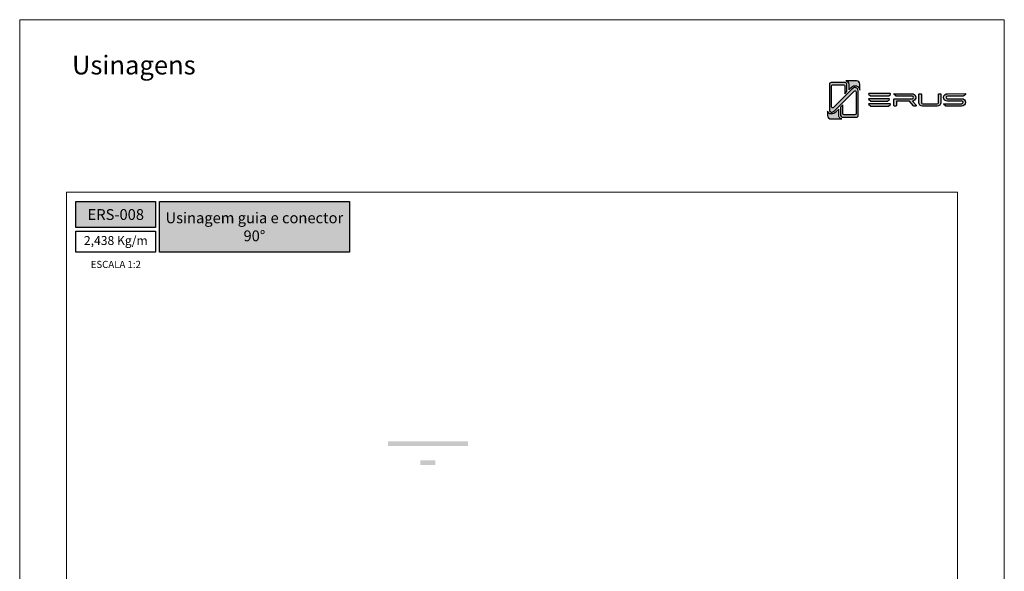
# Model space of a CAD drawing. Units: millimetres. Extents: x 0 to 5150, y 0 to 594.
# Drawn here: x 2150 to 2570, y 359 to 594 of the extents above; entities that cross this region are included whole.
import ezdxf

# ---------------------------------------------------------------- set-up
doc = ezdxf.new("R2010")
doc.units = ezdxf.units.MM
doc.header["$LTSCALE"] = 0.2
doc.layers.add('@CINZA', color=7, linetype='Continuous', lineweight=0, true_color=0x58595a)
doc.layers.add('Camada 1', color=7, linetype='Continuous')
doc.layers.add('ERUS', color=7, linetype='Continuous', true_color=0xeb3e1b)
doc.styles.add('Perfil-01', font='txt', dxfattribs={"height": 1.3})

msp = doc.modelspace()

# ---------------------------------------------------------------- hatches: boundary and pattern name
h = msp.add_hatch(color=1)
h.dxf.hatch_style = 1
h.paths.add_polyline_path([(2307.1676, 414.4016), (2307.1676, 412.4016), (2341.1676, 412.4016), (2341.1676, 414.4016)])
h = msp.add_hatch(color=1)
h.dxf.hatch_style = 1
h.paths.add_polyline_path([(2320.925, 406.3016), (2320.925, 404.3016), (2327.275, 404.3016), (2327.275, 406.3016)])
at = {"layer": 'Camada 1', "transparency": 33554687}
h = msp.add_hatch(color=256, dxfattribs=at)
h.dxf.hatch_style = 2
h.set_gradient(color1=(132, 132, 132), color2=(214, 214, 214), rotation=101.409132)
edge = h.paths.add_edge_path()
edge.add_spline(control_points=[(2507.6476, 563.769), (2507.6476, 563.769), (2507.6476, 553.2223), (2507.6476, 553.2223), (2507.6476, 553.0225), (2507.5693, 552.8338), (2507.4291, 552.6921), (2507.2859, 552.5512), (2507.098, 552.4729), (2506.8982, 552.4729), (2506.8982, 552.4729), (2500.922, 552.4729), (2500.922, 552.4729), (2500.8847, 552.4729), (2500.8489, 552.4759), (2500.8124, 552.4811), (2500.4507, 552.5333), (2500.1726, 552.8457), (2500.1726, 553.2223), (2500.1726, 553.2223), (2500.1726, 556.7458), (2500.1726, 556.7458), (2500.1726, 556.7458), (2501.1211, 557.6944), (2501.1211, 557.6944), (2501.1211, 557.6944), (2501.1211, 553.9837), (2501.1211, 553.9837), (2501.1211, 553.7287), (2501.3284, 553.5214), (2501.5834, 553.5214), (2501.5834, 553.5214), (2506.2904, 553.5214), (2506.2904, 553.5214), (2506.5454, 553.5214), (2506.752, 553.7287), (2506.752, 553.9837), (2506.752, 553.9837), (2506.752, 563.2999), (2506.752, 563.2999), (2506.752, 563.7116), (2506.2546, 563.9181), (2505.9638, 563.6265), (2505.9638, 563.6265), (2504.3799, 562.062), (2504.3799, 562.062), (2504.3799, 562.062), (2497.5357, 555.2179), (2497.5357, 555.2179), (2497.1599, 554.8435), (2496.6617, 554.6362), (2496.1315, 554.6362), (2495.7169, 554.6362), (2495.3806, 554.9725), (2495.3806, 555.3856), (2495.3806, 555.3856), (2495.3806, 566.467), (2495.3806, 566.467), (2495.3806, 566.6676), (2495.4596, 566.8562), (2495.6021, 566.9972), (2495.7408, 567.1374), (2495.9399, 567.2172), (2496.1479, 567.2172), (2496.1479, 567.2172), (2502.1069, 567.2172), (2502.1069, 567.2172), (2502.3075, 567.2172), (2502.4955, 567.1389), (2502.6372, 566.9972), (2502.7796, 566.8562), (2502.8564, 566.6676), (2502.8564, 566.467), (2502.8564, 566.467), (2502.8564, 563.4722), (2502.8564, 563.4722), (2502.8564, 563.4461), (2502.8556, 563.3887), (2502.8556, 563.3887), (2502.8556, 563.3887), (2501.9429, 562.4759), (2501.9429, 562.4759), (2501.9429, 562.4759), (2501.9429, 565.8421), (2501.9429, 565.8421), (2501.9429, 566.0874), (2501.7363, 566.2865), (2501.4813, 566.2865), (2501.4813, 566.2865), (2496.7743, 566.2865), (2496.7743, 566.2865), (2496.5193, 566.2865), (2496.312, 566.0874), (2496.312, 565.8421), (2496.312, 565.8421), (2496.312, 556.8808), (2496.312, 556.8808), (2496.312, 556.4848), (2496.8101, 556.2865), (2497.101, 556.5661), (2497.101, 556.5661), (2504.7333, 564.1567), (2504.7333, 564.1567), (2504.7333, 564.1567), (2504.7348, 564.1582), (2504.7348, 564.1582), (2504.7788, 564.2022), (2504.8243, 564.2447), (2504.8706, 564.2858), (2504.8706, 564.2858), (2505.3255, 564.7131), (2505.3255, 564.7131), (2505.7378, 565.1001), (2506.2345, 565.1426), (2506.62, 565.0412), (2506.6894, 565.0225), (2506.7557, 564.9994), (2506.8169, 564.9726), (2507.2069, 564.804), (2507.6223, 564.4013), (2507.6476, 563.769)], knot_values=[0, 0, 0, 0, 1, 1, 1, 2, 2, 2, 3, 3, 3, 4, 4, 4, 5, 5, 5, 6, 6, 6, 7, 7, 7, 8, 8, 8, 9, 9, 9, 10, 10, 10, 11, 11, 11, 12, 12, 12, 13, 13, 13, 14, 14, 14, 15, 15, 15, 16, 16, 16, 17, 17, 17, 18, 18, 18, 19, 19, 19, 20, 20, 20, 21, 21, 21, 22, 22, 22, 23, 23, 23, 24, 24, 24, 25, 25, 25, 26, 26, 26, 27, 27, 27, 28, 28, 28, 29, 29, 29, 30, 30, 30, 31, 31, 31, 32, 32, 32, 33, 33, 33, 34, 34, 34, 35, 35, 35, 36, 36, 36, 37, 37, 37, 38, 38, 38, 39, 39, 39, 40, 40, 40, 40], degree=3, periodic=0)
h = msp.add_hatch(color=256, dxfattribs=at)
h.dxf.hatch_style = 2
h.set_gradient(color1=(132, 132, 132), color2=(214, 214, 214), rotation=101.409132)
edge = h.paths.add_edge_path()
edge.add_spline(control_points=[(2508.4097, 566.5095), (2508.4097, 566.5095), (2508.4097, 564.03), (2508.4097, 564.03), (2508.3031, 564.7667), (2507.8318, 565.3872), (2507.1293, 565.6922), (2506.9824, 565.7556), (2506.8333, 565.8018), (2506.6819, 565.8316), (2506.0063, 565.9681), (2505.3113, 565.7742), (2504.79, 565.2835), (2504.79, 565.2835), (2504.3672, 564.8876), (2504.3672, 564.8876), (2504.3023, 564.8316), (2504.2397, 564.7727), (2504.1785, 564.7116), (2504.1785, 564.7116), (2504.1621, 564.6952), (2504.1621, 564.6952), (2504.1621, 564.6952), (2504.0652, 564.6042), (2504.0652, 564.6042), (2504.0652, 564.6042), (2504.0682, 564.6012), (2504.0682, 564.6012), (2504.0682, 564.6012), (2503.6409, 564.1739), (2503.6409, 564.1739), (2503.6409, 564.1739), (2503.6409, 566.467), (2503.6409, 566.467), (2503.6409, 566.8771), (2503.4813, 567.2619), (2503.1912, 567.552), (2502.9615, 567.7809), (2502.6729, 567.9293), (2502.359, 567.9808), (2502.359, 567.9808), (2506.9377, 567.9808), (2506.9377, 567.9808), (2507.7505, 567.9808), (2508.4097, 567.3223), (2508.4097, 566.5095)], knot_values=[0, 0, 0, 0, 1, 1, 1, 2, 2, 2, 3, 3, 3, 4, 4, 4, 5, 5, 5, 6, 6, 6, 7, 7, 7, 8, 8, 8, 9, 9, 9, 10, 10, 10, 11, 11, 11, 12, 12, 12, 13, 13, 13, 14, 14, 14, 15, 15, 15, 15], degree=3, periodic=0)
h = msp.add_hatch(color=256, dxfattribs=at)
h.dxf.hatch_style = 2
h.set_gradient(color1=(132, 132, 132), color2=(214, 214, 214), rotation=101.409132)
edge = h.paths.add_edge_path()
edge.add_spline(control_points=[(2500.6625, 551.7108), (2500.6625, 551.7108), (2496.1173, 551.7108), (2496.1173, 551.7108), (2495.3045, 551.7108), (2494.6453, 552.37), (2494.6453, 553.1828), (2494.6453, 553.1828), (2494.6453, 555.0031), (2494.6453, 555.0031), (2494.8079, 554.3759), (2495.3582, 553.8994), (2496.0301, 553.8554), (2496.0301, 553.8554), (2496.0435, 553.8547), (2496.0435, 553.8547), (2496.1218, 553.8547), (2496.1986, 553.8577), (2496.2762, 553.8636), (2496.9458, 553.9151), (2497.5715, 554.1865), (2498.0667, 554.6444), (2498.098, 554.672), (2498.1271, 554.7011), (2498.1569, 554.7302), (2498.1569, 554.7302), (2499.3881, 555.9606), (2499.3881, 555.9606), (2499.3881, 555.9606), (2499.3881, 553.2223), (2499.3881, 553.2223), (2499.3881, 552.9531), (2499.4582, 552.7011), (2499.579, 552.4811), (2499.8012, 552.0806), (2500.1964, 551.7898), (2500.6625, 551.7108)], knot_values=[0, 0, 0, 0, 1, 1, 1, 2, 2, 2, 3, 3, 3, 4, 4, 4, 5, 5, 5, 6, 6, 6, 7, 7, 7, 8, 8, 8, 9, 9, 9, 10, 10, 10, 11, 11, 11, 12, 12, 12, 12], degree=3, periodic=0)
at = {"layer": 'ERUS'}
h = msp.add_hatch(color=256, dxfattribs=at)
h.dxf.hatch_style = 1
edge = h.paths.add_edge_path()
edge.add_spline(control_points=[(2520.6378, 561.5114), (2520.6378, 561.5114), (2512.9842, 561.5114), (2512.9842, 561.5114), (2512.9523, 561.5114), (2512.9211, 561.5236), (2512.8953, 561.5462), (2512.8953, 561.5462), (2512.1887, 562.1647), (2512.1887, 562.1647), (2512.07, 562.2685), (2512.131, 562.4948), (2512.2777, 562.4948), (2512.2777, 562.4948), (2521.3359, 562.4948), (2521.3359, 562.4948), (2521.4821, 562.4948), (2521.5434, 562.2697), (2521.4256, 562.1653), (2521.4256, 562.1653), (2520.7275, 561.5469), (2520.7275, 561.5469), (2520.7015, 561.5238), (2520.6701, 561.5114), (2520.6378, 561.5114)], knot_values=[0, 0, 0, 0, 1, 1, 1, 2, 2, 2, 3, 3, 3, 4, 4, 4, 5, 5, 5, 6, 6, 6, 7, 7, 7, 8, 8, 8, 8], degree=3, periodic=0)
h = msp.add_hatch(color=256, dxfattribs=at)
h.dxf.hatch_style = 1
edge = h.paths.add_edge_path()
edge.add_spline(control_points=[(2520.2249, 559.359), (2520.2249, 559.359), (2512.9464, 559.359), (2512.9464, 559.359), (2512.916, 559.359), (2512.8864, 559.3712), (2512.8618, 559.3939), (2512.8618, 559.3939), (2512.1899, 560.0123), (2512.1899, 560.0123), (2512.077, 560.1162), (2512.135, 560.3424), (2512.2745, 560.3424), (2512.2745, 560.3424), (2520.8887, 560.3424), (2520.8887, 560.3424), (2521.0278, 560.3424), (2521.086, 560.1173), (2520.974, 560.0129), (2520.974, 560.0129), (2520.3101, 559.3945), (2520.3101, 559.3945), (2520.2854, 559.3714), (2520.2555, 559.359), (2520.2249, 559.359)], knot_values=[0, 0, 0, 0, 1, 1, 1, 2, 2, 2, 3, 3, 3, 4, 4, 4, 5, 5, 5, 6, 6, 6, 7, 7, 7, 8, 8, 8, 8], degree=3, periodic=0)
h = msp.add_hatch(color=256, dxfattribs=at)
h.dxf.hatch_style = 1
edge = h.paths.add_edge_path()
edge.add_spline(control_points=[(2531.7224, 559.7706), (2532.2111, 560.184), (2532.3766, 560.8179), (2532.1542, 561.425), (2531.9154, 562.0773), (2531.3148, 562.4825), (2530.5867, 562.4825), (2530.5867, 562.4825), (2523.0734, 562.4825), (2523.0734, 562.4825), (2522.8957, 562.4825), (2522.8142, 562.2611), (2522.9496, 562.1459), (2522.9496, 562.1459), (2523.6702, 561.5041), (2523.6702, 561.5041), (2523.7069, 561.4714), (2523.7543, 561.4534), (2523.8035, 561.4536), (2523.8035, 561.4536), (2530.6767, 561.4836), (2530.6767, 561.4836), (2530.9862, 561.4493), (2531.2279, 561.1973), (2531.2279, 560.9078), (2531.2279, 560.627), (2530.9906, 560.3805), (2530.6747, 560.3319), (2530.6747, 560.3319), (2523.0571, 560.3319), (2523.0571, 560.3319), (2522.9743, 560.3319), (2522.9072, 560.2648), (2522.9072, 560.182), (2522.9072, 560.182), (2522.9072, 557.3959), (2522.9072, 557.3959), (2522.9072, 557.2859), (2522.9964, 557.1967), (2523.1064, 557.1967), (2523.1064, 557.1967), (2523.7443, 557.1967), (2523.7443, 557.1967), (2523.8543, 557.1967), (2523.9434, 557.2859), (2523.9434, 557.3959), (2523.9434, 557.3959), (2523.9434, 559.1411), (2523.9434, 559.1411), (2523.9434, 559.2511), (2524.0326, 559.3402), (2524.1426, 559.3402), (2524.1426, 559.3402), (2529.3539, 559.3402), (2529.3539, 559.3402), (2529.4099, 559.3402), (2529.4634, 559.3166), (2529.5011, 559.2752), (2529.5011, 559.2752), (2531.3343, 557.2618), (2531.3343, 557.2618), (2531.3721, 557.2204), (2531.4255, 557.1967), (2531.4816, 557.1967), (2531.4816, 557.1967), (2532.2103, 557.1967), (2532.2103, 557.1967), (2532.3811, 557.1967), (2532.4727, 557.3977), (2532.3606, 557.5266), (2532.3606, 557.5266), (2530.7678, 559.3575), (2530.7678, 559.3575), (2531.1427, 559.394), (2531.4498, 559.5277), (2531.7224, 559.7706)], knot_values=[0, 0, 0, 0, 1, 1, 1, 2, 2, 2, 3, 3, 3, 4, 4, 4, 5, 5, 5, 6, 6, 6, 7, 7, 7, 8, 8, 8, 9, 9, 9, 10, 10, 10, 11, 11, 11, 12, 12, 12, 13, 13, 13, 14, 14, 14, 15, 15, 15, 16, 16, 16, 17, 17, 17, 18, 18, 18, 19, 19, 19, 20, 20, 20, 21, 21, 21, 22, 22, 22, 23, 23, 23, 24, 24, 24, 25, 25, 25, 25], degree=3, periodic=0)
h = msp.add_hatch(color=256, dxfattribs=at)
h.dxf.hatch_style = 1
edge = h.paths.add_edge_path()
edge.add_spline(control_points=[(2541.8823, 558.6554), (2541.8823, 558.3976), (2541.6651, 558.1957), (2541.3878, 558.1957), (2541.3878, 558.1957), (2535.107, 558.1957), (2535.107, 558.1957), (2534.8481, 558.1957), (2534.6124, 558.4148), (2534.6124, 558.6554), (2534.6124, 558.6554), (2534.6124, 562.2907), (2534.6124, 562.2907), (2534.6124, 562.4007), (2534.5232, 562.4898), (2534.4132, 562.4898), (2534.4132, 562.4898), (2533.7754, 562.4898), (2533.7754, 562.4898), (2533.6654, 562.4898), (2533.5763, 562.4007), (2533.5763, 562.2907), (2533.5763, 562.2907), (2533.5763, 558.6554), (2533.5763, 558.6554), (2533.5763, 557.8822), (2534.2916, 557.2041), (2535.107, 557.2041), (2535.107, 557.2041), (2541.3878, 557.2041), (2541.3878, 557.2041), (2542.2175, 557.2041), (2542.9185, 557.8687), (2542.9185, 558.6554), (2542.9185, 558.6554), (2542.9185, 562.2907), (2542.9185, 562.2907), (2542.9185, 562.4007), (2542.8293, 562.4898), (2542.7193, 562.4898), (2542.7193, 562.4898), (2542.0814, 562.4898), (2542.0814, 562.4898), (2541.9714, 562.4898), (2541.8823, 562.4007), (2541.8823, 562.2907), (2541.8823, 562.2907), (2541.8823, 558.6554), (2541.8823, 558.6554)], knot_values=[0, 0, 0, 0, 1, 1, 1, 2, 2, 2, 3, 3, 3, 4, 4, 4, 5, 5, 5, 6, 6, 6, 7, 7, 7, 8, 8, 8, 9, 9, 9, 10, 10, 10, 11, 11, 11, 12, 12, 12, 13, 13, 13, 14, 14, 14, 15, 15, 15, 16, 16, 16, 16], degree=3, periodic=0)
h = msp.add_hatch(color=256, dxfattribs=at)
h.dxf.hatch_style = 1
edge = h.paths.add_edge_path()
edge.add_spline(control_points=[(2553.3008, 562.4946), (2553.3008, 562.4946), (2545.7686, 562.4898), (2545.7686, 562.4898), (2544.8753, 562.4898), (2544.1205, 561.7786), (2544.1205, 560.9368), (2544.1205, 560.9368), (2544.1205, 560.9078), (2544.1205, 560.9078), (2544.1205, 559.9788), (2544.965, 559.3548), (2545.7539, 559.3548), (2545.7539, 559.3548), (2551.8146, 559.3548), (2551.8146, 559.3548), (2552.1495, 559.3548), (2552.4118, 559.105), (2552.4118, 558.7861), (2552.4118, 558.4685), (2552.1373, 558.2102), (2551.7999, 558.2102), (2551.7999, 558.2102), (2547.2946, 558.2102), (2547.2946, 558.2102), (2547.2946, 558.2102), (2544.9541, 558.2102), (2544.9541, 558.2102), (2544.9541, 558.2102), (2544.2502, 558.2102), (2544.2502, 558.2102), (2544.1031, 558.2102), (2544.0412, 557.9836), (2544.1602, 557.8783), (2544.1602, 557.8783), (2544.8641, 557.2539), (2544.8641, 557.2539), (2544.8907, 557.2306), (2544.922, 557.2186), (2544.9541, 557.2186), (2544.9541, 557.2186), (2544.1131, 557.2186), (2544.1131, 557.2186), (2544.1131, 557.2186), (2547.2946, 557.2186), (2547.2946, 557.2186), (2547.2946, 557.2186), (2551.7999, 557.2186), (2551.7999, 557.2186), (2552.7127, 557.2186), (2553.4553, 557.925), (2553.4553, 558.7934), (2553.4553, 559.6285), (2552.6852, 560.361), (2551.8072, 560.361), (2551.8072, 560.361), (2545.7612, 560.361), (2545.7612, 560.361), (2545.4238, 560.361), (2545.1493, 560.6192), (2545.1493, 560.9368), (2545.1493, 561.2791), (2545.4479, 561.4909), (2545.7245, 561.4909), (2545.7245, 561.4909), (2552.593, 561.4907), (2552.5946, 561.4909), (2552.6175, 561.4935), (2552.6543, 561.5046), (2552.6794, 561.5266), (2552.6794, 561.5266), (2553.3919, 562.1587), (2553.3919, 562.1587), (2553.5123, 562.2652), (2553.4497, 562.4946), (2553.3008, 562.4946)], knot_values=[0, 0, 0, 0, 1, 1, 1, 2, 2, 2, 3, 3, 3, 4, 4, 4, 5, 5, 5, 6, 6, 6, 7, 7, 7, 8, 8, 8, 9, 9, 9, 10, 10, 10, 11, 11, 11, 12, 12, 12, 13, 13, 13, 14, 14, 14, 15, 15, 15, 16, 16, 16, 17, 17, 17, 18, 18, 18, 19, 19, 19, 20, 20, 20, 21, 21, 21, 22, 22, 22, 23, 23, 23, 24, 24, 24, 25, 25, 25, 25], degree=3, periodic=0)
h = msp.add_hatch(color=256, dxfattribs=at)
h.dxf.hatch_style = 1
edge = h.paths.add_edge_path()
edge.add_spline(control_points=[(2520.6378, 557.2125), (2520.6378, 557.2125), (2512.9842, 557.2125), (2512.9842, 557.2125), (2512.9523, 557.2125), (2512.9211, 557.2247), (2512.8953, 557.2473), (2512.8953, 557.2473), (2512.1887, 557.8657), (2512.1887, 557.8657), (2512.07, 557.9696), (2512.131, 558.1959), (2512.2777, 558.1959), (2512.2777, 558.1959), (2521.3359, 558.1959), (2521.3359, 558.1959), (2521.4821, 558.1959), (2521.5434, 557.9708), (2521.4256, 557.8664), (2521.4256, 557.8664), (2520.7275, 557.2479), (2520.7275, 557.2479), (2520.7015, 557.2249), (2520.6701, 557.2125), (2520.6378, 557.2125)], knot_values=[0, 0, 0, 0, 1, 1, 1, 2, 2, 2, 3, 3, 3, 4, 4, 4, 5, 5, 5, 6, 6, 6, 7, 7, 7, 8, 8, 8, 8], degree=3, periodic=0)
h = msp.add_hatch(color=256, dxfattribs=at)
h.dxf.hatch_style = 1
h.paths.add_polyline_path([(2174, 516.5169), (2174, 505.4841), (2208, 505.4841), (2208, 516.5169)])
h.paths.add_polyline_path([(2209.6, 494.9819), (2209.6, 516.5169), (2290.6278, 516.5169), (2290.6278, 494.9819)])

# ---------------------------------------------------------------- linework, layer by layer
at = {"layer": '@CINZA'}
msp.add_lwpolyline([(2150, 0), (2570, 0), (2570, 594), (2150, 594), (2150, 0)], dxfattribs=at)
msp.add_lwpolyline([(2170, 520.5169), (2550, 520.5169), (2550, 57.4831), (2170, 57.4831)], close=True, dxfattribs=at)
at = {"layer": 'Camada 1'}
for points, knots in [([(2507.6476, 563.769), (2507.6476, 563.769), (2507.6476, 553.2223), (2507.6476, 553.2223), (2507.6476, 553.0225), (2507.5693, 552.8338), (2507.4291, 552.6921), (2507.2859, 552.5512), (2507.098, 552.4729), (2506.8982, 552.4729), (2506.8982, 552.4729), (2500.922, 552.4729), (2500.922, 552.4729), (2500.8847, 552.4729), (2500.8489, 552.4759), (2500.8124, 552.4811), (2500.4507, 552.5333), (2500.1726, 552.8457), (2500.1726, 553.2223), (2500.1726, 553.2223), (2500.1726, 556.7458), (2500.1726, 556.7458), (2500.1726, 556.7458), (2501.1211, 557.6944), (2501.1211, 557.6944), (2501.1211, 557.6944), (2501.1211, 553.9837), (2501.1211, 553.9837), (2501.1211, 553.7287), (2501.3284, 553.5214), (2501.5834, 553.5214), (2501.5834, 553.5214), (2506.2904, 553.5214), (2506.2904, 553.5214), (2506.5454, 553.5214), (2506.752, 553.7287), (2506.752, 553.9837), (2506.752, 553.9837), (2506.752, 563.2999), (2506.752, 563.2999), (2506.752, 563.7116), (2506.2546, 563.9181), (2505.9638, 563.6265), (2505.9638, 563.6265), (2504.3799, 562.062), (2504.3799, 562.062), (2504.3799, 562.062), (2497.5357, 555.2179), (2497.5357, 555.2179), (2497.1599, 554.8435), (2496.6617, 554.6362), (2496.1315, 554.6362), (2495.7169, 554.6362), (2495.3806, 554.9725), (2495.3806, 555.3856), (2495.3806, 555.3856), (2495.3806, 566.467), (2495.3806, 566.467), (2495.3806, 566.6676), (2495.4596, 566.8562), (2495.6021, 566.9972), (2495.7408, 567.1374), (2495.9399, 567.2172), (2496.1479, 567.2172), (2496.1479, 567.2172), (2502.1069, 567.2172), (2502.1069, 567.2172), (2502.3075, 567.2172), (2502.4955, 567.1389), (2502.6372, 566.9972), (2502.7796, 566.8562), (2502.8564, 566.6676), (2502.8564, 566.467), (2502.8564, 566.467), (2502.8564, 563.4722), (2502.8564, 563.4722), (2502.8564, 563.4461), (2502.8556, 563.3887), (2502.8556, 563.3887), (2502.8556, 563.3887), (2501.9429, 562.4759), (2501.9429, 562.4759), (2501.9429, 562.4759), (2501.9429, 565.8421), (2501.9429, 565.8421), (2501.9429, 566.0874), (2501.7363, 566.2865), (2501.4813, 566.2865), (2501.4813, 566.2865), (2496.7743, 566.2865), (2496.7743, 566.2865), (2496.5193, 566.2865), (2496.312, 566.0874), (2496.312, 565.8421), (2496.312, 565.8421), (2496.312, 556.8808), (2496.312, 556.8808), (2496.312, 556.4848), (2496.8101, 556.2865), (2497.101, 556.5661), (2497.101, 556.5661), (2504.7333, 564.1567), (2504.7333, 564.1567), (2504.7333, 564.1567), (2504.7348, 564.1582), (2504.7348, 564.1582), (2504.7788, 564.2022), (2504.8243, 564.2447), (2504.8706, 564.2858), (2504.8706, 564.2858), (2505.3255, 564.7131), (2505.3255, 564.7131), (2505.7378, 565.1001), (2506.2345, 565.1426), (2506.62, 565.0412), (2506.6894, 565.0225), (2506.7557, 564.9994), (2506.8169, 564.9726), (2507.2069, 564.804), (2507.6223, 564.4013), (2507.6476, 563.769)], [0, 0, 0, 0, 1, 1, 1, 2, 2, 2, 3, 3, 3, 4, 4, 4, 5, 5, 5, 6, 6, 6, 7, 7, 7, 8, 8, 8, 9, 9, 9, 10, 10, 10, 11, 11, 11, 12, 12, 12, 13, 13, 13, 14, 14, 14, 15, 15, 15, 16, 16, 16, 17, 17, 17, 18, 18, 18, 19, 19, 19, 20, 20, 20, 21, 21, 21, 22, 22, 22, 23, 23, 23, 24, 24, 24, 25, 25, 25, 26, 26, 26, 27, 27, 27, 28, 28, 28, 29, 29, 29, 30, 30, 30, 31, 31, 31, 32, 32, 32, 33, 33, 33, 34, 34, 34, 35, 35, 35, 36, 36, 36, 37, 37, 37, 38, 38, 38, 39, 39, 39, 40, 40, 40, 40]), ([(2508.4097, 566.5095), (2508.4097, 566.5095), (2508.4097, 564.03), (2508.4097, 564.03), (2508.3031, 564.7667), (2507.8318, 565.3872), (2507.1293, 565.6922), (2506.9824, 565.7556), (2506.8333, 565.8018), (2506.6819, 565.8316), (2506.0063, 565.9681), (2505.3113, 565.7742), (2504.79, 565.2835), (2504.79, 565.2835), (2504.3672, 564.8876), (2504.3672, 564.8876), (2504.3023, 564.8316), (2504.2397, 564.7727), (2504.1785, 564.7116), (2504.1785, 564.7116), (2504.1621, 564.6952), (2504.1621, 564.6952), (2504.1621, 564.6952), (2504.0652, 564.6042), (2504.0652, 564.6042), (2504.0652, 564.6042), (2504.0682, 564.6012), (2504.0682, 564.6012), (2504.0682, 564.6012), (2503.6409, 564.1739), (2503.6409, 564.1739), (2503.6409, 564.1739), (2503.6409, 566.467), (2503.6409, 566.467), (2503.6409, 566.8771), (2503.4813, 567.2619), (2503.1912, 567.552), (2502.9615, 567.7809), (2502.6729, 567.9293), (2502.359, 567.9808), (2502.359, 567.9808), (2506.9377, 567.9808), (2506.9377, 567.9808), (2507.7505, 567.9808), (2508.4097, 567.3223), (2508.4097, 566.5095)], [0, 0, 0, 0, 1, 1, 1, 2, 2, 2, 3, 3, 3, 4, 4, 4, 5, 5, 5, 6, 6, 6, 7, 7, 7, 8, 8, 8, 9, 9, 9, 10, 10, 10, 11, 11, 11, 12, 12, 12, 13, 13, 13, 14, 14, 14, 15, 15, 15, 15]), ([(2500.6625, 551.7108), (2500.6625, 551.7108), (2496.1173, 551.7108), (2496.1173, 551.7108), (2495.3045, 551.7108), (2494.6453, 552.37), (2494.6453, 553.1828), (2494.6453, 553.1828), (2494.6453, 555.0031), (2494.6453, 555.0031), (2494.8079, 554.3759), (2495.3582, 553.8994), (2496.0301, 553.8554), (2496.0301, 553.8554), (2496.0435, 553.8547), (2496.0435, 553.8547), (2496.1218, 553.8547), (2496.1986, 553.8577), (2496.2762, 553.8636), (2496.9458, 553.9151), (2497.5715, 554.1865), (2498.0667, 554.6444), (2498.098, 554.672), (2498.1271, 554.7011), (2498.1569, 554.7302), (2498.1569, 554.7302), (2499.3881, 555.9606), (2499.3881, 555.9606), (2499.3881, 555.9606), (2499.3881, 553.2223), (2499.3881, 553.2223), (2499.3881, 552.9531), (2499.4582, 552.7011), (2499.579, 552.4811), (2499.8012, 552.0806), (2500.1964, 551.7898), (2500.6625, 551.7108)], [0, 0, 0, 0, 1, 1, 1, 2, 2, 2, 3, 3, 3, 4, 4, 4, 5, 5, 5, 6, 6, 6, 7, 7, 7, 8, 8, 8, 9, 9, 9, 10, 10, 10, 11, 11, 11, 12, 12, 12, 12])]:
    msp.add_open_spline(points, degree=3, knots=knots, dxfattribs=at)
at = {"layer": 'ERUS'}
for points in [[(2174, 516.5169), (2208, 516.5169), (2208, 505.4841), (2174, 505.4841)], [(2209.6, 516.5169), (2290.6278, 516.5169), (2290.6278, 494.9819), (2209.6, 494.9819)], [(2174, 503.8841), (2208, 503.8841), (2208, 494.9819), (2174, 494.9819)]]:
    msp.add_lwpolyline(points, close=True, dxfattribs=at)
for points, knots in [([(2520.6378, 561.5114), (2520.6378, 561.5114), (2512.9842, 561.5114), (2512.9842, 561.5114), (2512.9523, 561.5114), (2512.9211, 561.5236), (2512.8953, 561.5462), (2512.8953, 561.5462), (2512.1887, 562.1647), (2512.1887, 562.1647), (2512.07, 562.2685), (2512.131, 562.4948), (2512.2777, 562.4948), (2512.2777, 562.4948), (2521.3359, 562.4948), (2521.3359, 562.4948), (2521.4821, 562.4948), (2521.5434, 562.2697), (2521.4256, 562.1653), (2521.4256, 562.1653), (2520.7275, 561.5469), (2520.7275, 561.5469), (2520.7015, 561.5238), (2520.6701, 561.5114), (2520.6378, 561.5114)], [0, 0, 0, 0, 1, 1, 1, 2, 2, 2, 3, 3, 3, 4, 4, 4, 5, 5, 5, 6, 6, 6, 7, 7, 7, 8, 8, 8, 8]), ([(2520.2249, 559.359), (2520.2249, 559.359), (2512.9464, 559.359), (2512.9464, 559.359), (2512.916, 559.359), (2512.8864, 559.3712), (2512.8618, 559.3939), (2512.8618, 559.3939), (2512.1899, 560.0123), (2512.1899, 560.0123), (2512.077, 560.1162), (2512.135, 560.3424), (2512.2745, 560.3424), (2512.2745, 560.3424), (2520.8887, 560.3424), (2520.8887, 560.3424), (2521.0278, 560.3424), (2521.086, 560.1173), (2520.974, 560.0129), (2520.974, 560.0129), (2520.3101, 559.3945), (2520.3101, 559.3945), (2520.2854, 559.3714), (2520.2555, 559.359), (2520.2249, 559.359)], [0, 0, 0, 0, 1, 1, 1, 2, 2, 2, 3, 3, 3, 4, 4, 4, 5, 5, 5, 6, 6, 6, 7, 7, 7, 8, 8, 8, 8]), ([(2531.7224, 559.7706), (2532.2111, 560.184), (2532.3766, 560.8179), (2532.1542, 561.425), (2531.9154, 562.0773), (2531.3148, 562.4825), (2530.5867, 562.4825), (2530.5867, 562.4825), (2523.0734, 562.4825), (2523.0734, 562.4825), (2522.8957, 562.4825), (2522.8142, 562.2611), (2522.9496, 562.1459), (2522.9496, 562.1459), (2523.6702, 561.5041), (2523.6702, 561.5041), (2523.7069, 561.4714), (2523.7543, 561.4534), (2523.8035, 561.4536), (2523.8035, 561.4536), (2530.6767, 561.4836), (2530.6767, 561.4836), (2530.9862, 561.4493), (2531.2279, 561.1973), (2531.2279, 560.9078), (2531.2279, 560.627), (2530.9906, 560.3805), (2530.6747, 560.3319), (2530.6747, 560.3319), (2523.0571, 560.3319), (2523.0571, 560.3319), (2522.9743, 560.3319), (2522.9072, 560.2648), (2522.9072, 560.182), (2522.9072, 560.182), (2522.9072, 557.3959), (2522.9072, 557.3959), (2522.9072, 557.2859), (2522.9964, 557.1967), (2523.1064, 557.1967), (2523.1064, 557.1967), (2523.7443, 557.1967), (2523.7443, 557.1967), (2523.8543, 557.1967), (2523.9434, 557.2859), (2523.9434, 557.3959), (2523.9434, 557.3959), (2523.9434, 559.1411), (2523.9434, 559.1411), (2523.9434, 559.2511), (2524.0326, 559.3402), (2524.1426, 559.3402), (2524.1426, 559.3402), (2529.3539, 559.3402), (2529.3539, 559.3402), (2529.4099, 559.3402), (2529.4634, 559.3166), (2529.5011, 559.2752), (2529.5011, 559.2752), (2531.3343, 557.2618), (2531.3343, 557.2618), (2531.3721, 557.2204), (2531.4255, 557.1967), (2531.4816, 557.1967), (2531.4816, 557.1967), (2532.2103, 557.1967), (2532.2103, 557.1967), (2532.3811, 557.1967), (2532.4727, 557.3977), (2532.3606, 557.5266), (2532.3606, 557.5266), (2530.7678, 559.3575), (2530.7678, 559.3575), (2531.1427, 559.394), (2531.4498, 559.5277), (2531.7224, 559.7706)], [0, 0, 0, 0, 1, 1, 1, 2, 2, 2, 3, 3, 3, 4, 4, 4, 5, 5, 5, 6, 6, 6, 7, 7, 7, 8, 8, 8, 9, 9, 9, 10, 10, 10, 11, 11, 11, 12, 12, 12, 13, 13, 13, 14, 14, 14, 15, 15, 15, 16, 16, 16, 17, 17, 17, 18, 18, 18, 19, 19, 19, 20, 20, 20, 21, 21, 21, 22, 22, 22, 23, 23, 23, 24, 24, 24, 25, 25, 25, 25]), ([(2541.8823, 558.6554), (2541.8823, 558.3976), (2541.6651, 558.1957), (2541.3878, 558.1957), (2541.3878, 558.1957), (2535.107, 558.1957), (2535.107, 558.1957), (2534.8481, 558.1957), (2534.6124, 558.4148), (2534.6124, 558.6554), (2534.6124, 558.6554), (2534.6124, 562.2907), (2534.6124, 562.2907), (2534.6124, 562.4007), (2534.5232, 562.4898), (2534.4132, 562.4898), (2534.4132, 562.4898), (2533.7754, 562.4898), (2533.7754, 562.4898), (2533.6654, 562.4898), (2533.5763, 562.4007), (2533.5763, 562.2907), (2533.5763, 562.2907), (2533.5763, 558.6554), (2533.5763, 558.6554), (2533.5763, 557.8822), (2534.2916, 557.2041), (2535.107, 557.2041), (2535.107, 557.2041), (2541.3878, 557.2041), (2541.3878, 557.2041), (2542.2175, 557.2041), (2542.9185, 557.8687), (2542.9185, 558.6554), (2542.9185, 558.6554), (2542.9185, 562.2907), (2542.9185, 562.2907), (2542.9185, 562.4007), (2542.8293, 562.4898), (2542.7193, 562.4898), (2542.7193, 562.4898), (2542.0814, 562.4898), (2542.0814, 562.4898), (2541.9714, 562.4898), (2541.8823, 562.4007), (2541.8823, 562.2907), (2541.8823, 562.2907), (2541.8823, 558.6554), (2541.8823, 558.6554)], [0, 0, 0, 0, 1, 1, 1, 2, 2, 2, 3, 3, 3, 4, 4, 4, 5, 5, 5, 6, 6, 6, 7, 7, 7, 8, 8, 8, 9, 9, 9, 10, 10, 10, 11, 11, 11, 12, 12, 12, 13, 13, 13, 14, 14, 14, 15, 15, 15, 16, 16, 16, 16]), ([(2553.3008, 562.4946), (2553.3008, 562.4946), (2545.7686, 562.4898), (2545.7686, 562.4898), (2544.8753, 562.4898), (2544.1205, 561.7786), (2544.1205, 560.9368), (2544.1205, 560.9368), (2544.1205, 560.9078), (2544.1205, 560.9078), (2544.1205, 559.9788), (2544.965, 559.3548), (2545.7539, 559.3548), (2545.7539, 559.3548), (2551.8146, 559.3548), (2551.8146, 559.3548), (2552.1495, 559.3548), (2552.4118, 559.105), (2552.4118, 558.7861), (2552.4118, 558.4685), (2552.1373, 558.2102), (2551.7999, 558.2102), (2551.7999, 558.2102), (2547.2946, 558.2102), (2547.2946, 558.2102), (2547.2946, 558.2102), (2544.9541, 558.2102), (2544.9541, 558.2102), (2544.9541, 558.2102), (2544.2502, 558.2102), (2544.2502, 558.2102), (2544.1031, 558.2102), (2544.0412, 557.9836), (2544.1602, 557.8783), (2544.1602, 557.8783), (2544.8641, 557.2539), (2544.8641, 557.2539), (2544.8907, 557.2306), (2544.922, 557.2186), (2544.9541, 557.2186), (2544.9541, 557.2186), (2544.9987, 557.2186), (2544.9987, 557.2186), (2544.9987, 557.2186), (2547.2946, 557.2186), (2547.2946, 557.2186), (2547.2946, 557.2186), (2551.7999, 557.2186), (2551.7999, 557.2186), (2552.7127, 557.2186), (2553.4553, 557.925), (2553.4553, 558.7934), (2553.4553, 559.6285), (2552.6852, 560.361), (2551.8072, 560.361), (2551.8072, 560.361), (2545.7612, 560.361), (2545.7612, 560.361), (2545.4238, 560.361), (2545.1493, 560.6192), (2545.1493, 560.9368), (2545.1493, 561.2791), (2545.4479, 561.4909), (2545.7245, 561.4909), (2545.7245, 561.4909), (2552.593, 561.4907), (2552.5946, 561.4909), (2552.6175, 561.4935), (2552.6543, 561.5046), (2552.6794, 561.5266), (2552.6794, 561.5266), (2553.3919, 562.1587), (2553.3919, 562.1587), (2553.5123, 562.2652), (2553.4497, 562.4946), (2553.3008, 562.4946)], [0, 0, 0, 0, 1, 1, 1, 2, 2, 2, 3, 3, 3, 4, 4, 4, 5, 5, 5, 6, 6, 6, 7, 7, 7, 8, 8, 8, 9, 9, 9, 10, 10, 10, 11, 11, 11, 12, 12, 12, 13, 13, 13, 14, 14, 14, 15, 15, 15, 16, 16, 16, 17, 17, 17, 18, 18, 18, 19, 19, 19, 20, 20, 20, 21, 21, 21, 22, 22, 22, 23, 23, 23, 24, 24, 24, 25, 25, 25, 25]), ([(2520.6378, 557.2125), (2520.6378, 557.2125), (2512.9842, 557.2125), (2512.9842, 557.2125), (2512.9523, 557.2125), (2512.9211, 557.2247), (2512.8953, 557.2473), (2512.8953, 557.2473), (2512.1887, 557.8657), (2512.1887, 557.8657), (2512.07, 557.9696), (2512.131, 558.1959), (2512.2777, 558.1959), (2512.2777, 558.1959), (2521.3359, 558.1959), (2521.3359, 558.1959), (2521.4821, 558.1959), (2521.5434, 557.9708), (2521.4256, 557.8664), (2521.4256, 557.8664), (2520.7275, 557.2479), (2520.7275, 557.2479), (2520.7015, 557.2249), (2520.6701, 557.2125), (2520.6378, 557.2125)], [0, 0, 0, 0, 1, 1, 1, 2, 2, 2, 3, 3, 3, 4, 4, 4, 5, 5, 5, 6, 6, 6, 7, 7, 7, 8, 8, 8, 8])]:
    msp.add_open_spline(points, degree=3, knots=knots, dxfattribs=at)

# ---------------------------------------------------------------- texts
at = {"style": 'Perfil-01'}
for s, insert, char_height, width, attachment_point in [('Usinagens', (2172.305, 578.6828), 8, 99.543004, 1), ('\\pxqc;{\\fTitillium Web|b1|i0|c0|p2;\\C7;\\c16777215;ERS-008}', (2191, 511.0005), 4.6, 34, 5), ('{\\fTitillium Web|b1|i0|c0|p2;\\C7;\\c16777215;Usinagem guia e conector 90°}', (2250.1139, 505.7494), 4.6, 81.027841, 5)]:
    msp.add_mtext(s, dxfattribs=dict(at, insert=insert, char_height=char_height, width=width, attachment_point=attachment_point))
at = {"layer": 'ERUS', "width": 34, "attachment_point": 5, "style": 'Perfil-01'}
for s, insert, char_height in [('2,438 Kg/m', (2191, 499.433), 3.8), ('\\pxqc;ESCALA 1:2', (2191, 489.7577), 3.024)]:
    msp.add_mtext(s, dxfattribs=dict(at, insert=insert, char_height=char_height))

doc.saveas('drawing.dxf')
